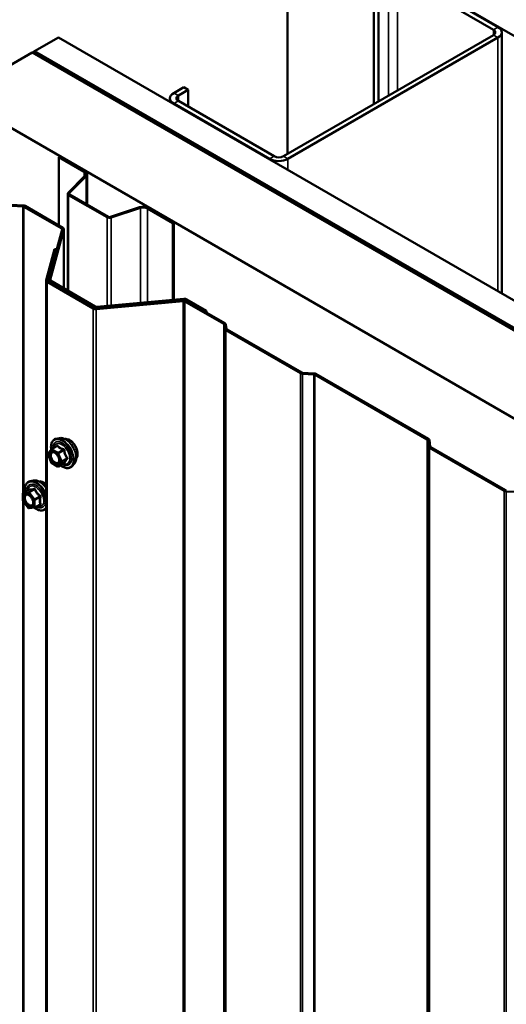
# Model space of a CAD drawing. Units: inches. Extents: x 0.6 to 33.4, y 0.6 to 21.4.
# Drawn here: x 24 to 24.9, y 18.6 to 20.5 of the extents above; entities that cross this region are included whole.
import ezdxf

# ---------------------------------------------------------------- set-up
doc = ezdxf.new("R2010")
doc.units = ezdxf.units.IN
doc.header["$LTSCALE"] = 2
doc.header["$MEASUREMENT"] = 0
doc.layers.add('Visible (ANSI)', color=7, linetype='Continuous', lineweight=50)
doc.layers.add('Visible Narrow (ANSI)', color=7, linetype='Continuous', lineweight=35)

msp = doc.modelspace()

# ---------------------------------------------------------------- linework, layer by layer
at = {"layer": 'Visible (ANSI)'}
for p, q in [((24.539174, 20.677444), (24.539174, 20.215013)), ((28.12941, 18.60462), (24.539174, 20.677444)), ((24.921973, 20.44582), (24.743782, 20.548699)), ((24.930459, 20.450719), (24.752268, 20.553598)), ((24.699942, 20.542983), (24.699942, 20.307832)), ((24.708427, 20.538084), (24.708427, 20.312731)), ((24.937488, 19.955946), (24.937488, 20.440921)), ((24.113496, 20.431678), (24.069302, 20.406163)), ((24.113496, 20.431678), (28.12941, 18.113089)), ((24.53165, 20.210669), (24.921973, 20.436022)), ((24.540136, 20.20577), (24.930459, 20.431123)), ((24.065059, 20.403713), (23.923638, 20.322064)), ((24.065059, 20.403713), (28.129551, 18.057078)), ((24.068595, 20.405755), (24.065766, 20.404122)), ((24.065766, 20.404122), (24.065766, 20.403305)), ((24.065766, 20.404122), (28.123894, 18.06116)), ((28.126723, 18.062793), (24.068595, 20.405755)), ((24.069302, 20.406163), (24.069302, 20.405346)), ((28.12941, 18.062058), (24.069302, 20.406163)), ((24.346388, 20.338859), (24.328004, 20.328245)), ((24.354874, 20.33396), (24.336489, 20.323346)), ((24.354874, 20.33396), (24.346388, 20.338859)), ((24.354874, 20.33396), (24.354874, 20.302933)), ((28.129551, 17.893778), (23.923638, 20.322064)), ((24.320974, 20.311891), (24.320974, 20.318447)), ((24.336489, 20.313548), (24.51468, 20.210669)), ((24.328004, 20.308649), (24.506195, 20.20577)), ((24.116013, 20.210179), (24.114175, 20.209118)), ((24.114175, 20.082202), (24.114175, 20.209118)), ((24.114175, 20.209118), (24.161185, 20.181976)), ((24.116013, 20.210179), (24.163023, 20.183038)), ((24.162949, 20.174241), (24.131633, 20.142925)), ((24.165201, 20.17349), (24.133885, 20.142174)), ((24.167036, 20.177445), (24.167036, 20.120856)), ((24.130802, 19.961272), (24.130802, 20.141135)), ((24.132618, 20.138604), (24.204173, 20.097292)), ((24.134457, 20.139665), (24.206011, 20.098353)), ((24.026761, 20.118583), (24.04738, 20.117542)), ((24.047659, 20.119382), (24.02704, 20.120424)), ((24.049364, 20.117008), (24.119792, 20.076346)), ((24.122055, 20.077652), (24.051626, 20.118314)), ((24.210357, 20.098023), (24.264597, 20.116103)), ((24.211657, 20.096723), (24.265897, 20.114803)), ((24.279296, 20.113785), (24.326307, 20.086643)), ((24.281135, 20.114846), (24.328145, 20.087705)), ((24.12069, 20.07475), (24.09509, 19.981432)), ((24.098251, 19.981143), (24.123851, 20.074461)), ((24.123929, 19.96524), (24.123929, 20.075039)), ((24.328145, 20.087705), (24.326307, 20.086643)), ((24.326307, 20.086643), (24.326307, 19.944001)), ((24.328145, 20.087705), (24.328145, 19.944169)), ((24.106423, 20.038244), (24.090607, 19.980591)), ((24.093768, 19.980302), (24.109583, 20.037954)), ((24.109583, 20.037954), (24.106423, 20.038244)), ((24.109583, 20.034264), (24.109583, 20.037954)), ((24.095011, 19.980854), (24.095011, 19.978507)), ((24.090528, 19.980013), (24.090528, 15.081034)), ((24.092403, 19.9774), (24.178485, 19.9277)), ((24.180748, 19.929007), (24.094665, 19.978707)), ((24.096886, 19.978241), (24.179942, 19.930289)), ((24.182205, 19.931595), (24.099149, 19.979548)), ((24.3466, 19.945857), (24.184968, 19.931077)), ((24.185469, 19.929252), (24.3471, 19.944032)), ((24.388847, 19.92362), (24.352126, 19.94482)), ((24.345143, 19.943269), (24.183511, 19.928489)), ((24.184012, 19.926664), (24.345644, 19.941444)), ((24.348407, 19.940925), (24.420862, 19.899094)), ((24.349864, 19.943514), (24.386584, 19.922313)), ((24.423124, 19.9004), (24.35067, 19.942232)), ((24.388847, 19.92362), (24.386584, 19.922313)), ((24.386584, 19.922313), (24.386584, 19.921497)), ((24.388847, 19.92019), (24.388847, 19.92362)), ((24.421787, 19.897948), (24.423021, 19.889802)), ((24.426209, 19.889963), (24.424975, 19.898109)), ((24.565721, 19.808805), (24.427134, 19.888818)), ((24.424871, 19.887512), (24.563458, 19.807498)), ((24.567426, 19.80643), (24.588045, 19.805389)), ((24.588323, 19.807229), (24.567705, 19.808271)), ((24.590028, 19.804855), (24.798866, 19.684282)), ((24.801129, 19.685588), (24.592291, 19.806161)), ((24.100767, 19.666607), (24.110581, 19.672273)), ((24.115515, 19.687041), (24.109612, 19.685837)), ((24.799791, 19.683137), (24.801595, 19.671232)), ((24.804783, 19.671393), (24.802979, 19.683298)), ((24.944295, 19.590235), (24.805708, 19.670248)), ((24.099989, 19.641862), (24.094355, 19.656383)), ((24.094561, 19.658069), (24.100195, 19.666084)), ((24.803445, 19.668942), (24.942032, 19.588929)), ((24.112035, 19.634449), (24.100767, 19.640954)), ((24.113835, 19.634449), (24.123648, 19.640115)), ((24.143029, 19.639386), (24.139035, 19.634875)), ((24.06716, 19.608243), (24.061257, 19.607039)), ((24.047388, 19.570859), (24.047388, 19.583869)), ((24.048288, 19.585428), (24.058101, 19.591094)), ((24.946, 19.58786), (24.966618, 19.586819)), ((24.057543, 19.557592), (24.047785, 19.569731)), ((24.069604, 19.558032), (24.079417, 19.563698)), ((24.068864, 19.557798), (24.059106, 19.556927))]:
    msp.add_line(p, q, dxfattribs=at)
for centre, start, end in [((24.096033, 19.657034), 144.896091, 201.206023), ((24.101667, 19.665049), 120, 144.896091), ((24.101667, 19.642513), 201.206023, 240), ((24.112935, 19.636008), 240, 300), ((24.049188, 19.583869), 120, 180), ((24.049188, 19.570859), 180, 218.793977), ((24.058946, 19.558719), 218.793977, 275.103909), ((24.068704, 19.559591), 275.103909, 300)]:
    msp.add_arc(centre, 0.0018, start, end, dxfattribs=at)
for centre, major_axis, start_param, end_param in [((24.913488, 20.440921), (0.012, 0), 5.49778714, 7.06858347), ((24.913488, 20.440921), (0.024, 0), 5.49778714, 7.06858347), ((24.344974, 20.318447), (-0.024, 0), 5.49778714, 7.06858347), ((24.344974, 20.318447), (-0.012, 0), 5.49778714, 7.06858347), ((24.523165, 20.215568), (0.024, 0), 3.92699082, 5.49778714), ((24.523165, 20.215568), (0.012, 0), 3.92699082, 5.49778714), ((24.153336, 20.177445), (0.0111, 0), 5.75958653, 7.06858347), ((24.153336, 20.177445), (0.0137, 0), 5.75958653, 7.06858347), ((24.137002, 20.141135), (-0.0062, 0), 5.75958653, 7.06858347), ((24.137002, 20.141135), (-0.0036, 0), 5.75958653, 7.06858347), ((24.047101, 20.115701), (0.0032, 0), 0.78539816, 1.48352986), ((24.047101, 20.115701), (-0.0064, 0), 3.92699082, 4.62512252), ((24.271447, 20.109253), (0.0137, 0), 0.78539816, 2.0943951), ((24.271447, 20.109253), (0.0111, 0), 0.78539816, 2.0943951), ((24.208557, 20.099823), (0.0062, 0), 3.92699082, 5.23598776), ((24.208557, 20.099823), (0.0036, 0), 3.92699082, 5.23598776), ((24.117529, 20.075039), (0.0032, 0), 6.12610567, 7.06858347), ((24.117529, 20.075039), (0.0064, 0), 6.12610567, 7.06858347), ((24.096928, 19.980013), (-0.0064, 0), 6.12610567, 7.06858347), ((24.096928, 19.980013), (-0.0032, 0), 6.12610567, 7.06858347), ((24.101411, 19.980854), (-0.0064, 0), 6.12610567, 7.06858347), ((24.101411, 19.980854), (-0.0032, 0), 6.12610567, 7.06858347), ((24.347601, 19.942207), (-0.0064, 0), 3.92699082, 4.86946861), ((24.347601, 19.942207), (0.0032, 0), 0.78539816, 1.72787596), ((24.183011, 19.930313), (0.0064, 0), 3.92699082, 4.86946861), ((24.184467, 19.932902), (0.0064, 0), 3.92699082, 4.86946861), ((24.183011, 19.930313), (-0.0032, 0), 0.78539816, 1.72787596), ((24.184467, 19.932902), (-0.0032, 0), 0.78539816, 1.72787596), ((24.346144, 19.939619), (-0.0064, 0), 3.92699082, 4.86946861), ((24.346144, 19.939619), (0.0032, 0), 0.78539816, 1.72787596), ((24.418599, 19.897787), (0.0032, 0), 0.08726646, 0.78539816), ((24.429397, 19.890124), (-0.0064, 0), 0.08726646, 0.78539816), ((24.418599, 19.897787), (0.0064, 0), 0.08726646, 0.78539816), ((24.429397, 19.890124), (-0.0032, 0), 0.08726646, 0.78539816), ((24.567984, 19.810111), (0.0064, 0), 3.92699082, 4.62512252), ((24.567984, 19.810111), (-0.0032, 0), 0.78539816, 1.48352986), ((24.587766, 19.803548), (0.0032, 0), 0.78539816, 1.48352986), ((24.587766, 19.803548), (-0.0064, 0), 3.92699082, 4.62512252), ((24.796603, 19.682976), (0.0032, 0), 0.08726646, 0.78539816), ((24.796603, 19.682976), (0.0064, 0), 0.08726646, 0.78539816), ((24.807971, 19.671555), (-0.0064, 0), 0.08726646, 0.78539816), ((24.807971, 19.671555), (-0.0032, 0), 0.08726646, 0.78539816), ((24.946558, 19.591541), (0.0064, 0), 3.92699082, 4.62512252), ((24.946558, 19.591541), (-0.0032, 0), 0.78539816, 1.48352986)]:
    msp.add_ellipse(centre, major_axis=major_axis, ratio=0.57735027, start_param=start_param, end_param=end_param, dxfattribs=at)
for points, knots in [([(24.100122, 19.665981), (24.099899, 19.667561), (24.099789, 19.669102), (24.099808, 19.673241), (24.100199, 19.675701), (24.101725, 19.679948), (24.102852, 19.681745), (24.105691, 19.684406), (24.107366, 19.685306), (24.10935, 19.685782), (24.109481, 19.685811), (24.109612, 19.685837)], [6.10715025, 6.10715025, 6.10715025, 6.10715025, 6.28857946, 6.28857946, 6.61421316, 6.61421316, 6.9344937, 6.9344937, 7.2379954, 7.2379954, 7.25920448, 7.25920448, 7.25920448, 7.25920448]), ([(24.115515, 19.687041), (24.117311, 19.687406), (24.11923, 19.687354), (24.123316, 19.686469), (24.125493, 19.685561), (24.12983, 19.682962), (24.131987, 19.681246), (24.13602, 19.677213), (24.137895, 19.6749), (24.141188, 19.669913), (24.142607, 19.667242), (24.144859, 19.661792), (24.145691, 19.659014), (24.146674, 19.6536), (24.146822, 19.650965), (24.14637, 19.646102), (24.145772, 19.643868), (24.14429, 19.641013), (24.143705, 19.64015), (24.143029, 19.639386)], [0.97601917, 0.97601917, 0.97601917, 0.97601917, 1.26800463, 1.26800463, 1.58963835, 1.58963835, 1.92171681, 1.92171681, 2.25250513, 2.25250513, 2.58183559, 2.58183559, 2.91151636, 2.91151636, 3.24307514, 3.24307514, 3.57377077, 3.57377077, 3.73636981, 3.73636981, 3.73636981, 3.73636981]), ([(24.125821, 19.68527), (24.126276, 19.685362), (24.126743, 19.685417), (24.128673, 19.685498), (24.130209, 19.685228), (24.133398, 19.684069), (24.135054, 19.683148), (24.138275, 19.680755), (24.139839, 19.679279), (24.142711, 19.675935), (24.14402, 19.674068), (24.146259, 19.67013), (24.147189, 19.668059), (24.148581, 19.66391), (24.149042, 19.661832), (24.149436, 19.657865), (24.149369, 19.655976), (24.148682, 19.652592), (24.148066, 19.65109), (24.147013, 19.649632), (24.146835, 19.649409), (24.146648, 19.649196)], [0.97708369, 0.97708369, 0.97708369, 0.97708369, 1.07851826, 1.07851826, 1.38751258, 1.38751258, 1.71327927, 1.71327927, 2.04115729, 2.04115729, 2.36771772, 2.36771772, 2.69371472, 2.69371472, 3.02035502, 3.02035502, 3.34829126, 3.34829126, 3.67344846, 3.67344846, 3.73530529, 3.73530529, 3.73530529, 3.73530529]), ([(24.103178, 19.661284), (24.103866, 19.661248), (24.104679, 19.661045), (24.106351, 19.660278), (24.107196, 19.659751), (24.10888, 19.6584), (24.109718, 19.657575), (24.111292, 19.655698), (24.112026, 19.654643), (24.1133, 19.652417), (24.11384, 19.651245), (24.114664, 19.648923), (24.11495, 19.647773), (24.11525, 19.645633), (24.115268, 19.644642), (24.115072, 19.642924), (24.114861, 19.642199), (24.114572, 19.641614), (24.114563, 19.641597), (24.114554, 19.64158)], [1.1438482, 1.1438482, 1.1438482, 1.1438482, 1.46822943, 1.46822943, 1.76309089, 1.76309089, 2.06060473, 2.06060473, 2.36234118, 2.36234118, 2.66561059, 2.66561059, 2.96720202, 2.96720202, 3.26442226, 3.26442226, 3.55952199, 3.55952199, 3.56854078, 3.56854078, 3.56854078, 3.56854078]), ([(24.139035, 19.634875), (24.137753, 19.633426), (24.136155, 19.632359), (24.132566, 19.63115), (24.130588, 19.630996), (24.126355, 19.631561), (24.124089, 19.632324), (24.120299, 19.634301), (24.118774, 19.635287), (24.117282, 19.636439)], [3.73636981, 3.73636981, 3.73636981, 3.73636981, 4.04269722, 4.04269722, 4.34542957, 4.34542957, 4.66424666, 4.66424666, 4.87939977, 4.87939977, 4.87939977, 4.87939977]), ([(24.123648, 19.640115), (24.123741, 19.640169), (24.123813, 19.640193), (24.123898, 19.640218), (24.123918, 19.64022), (24.123922, 19.640221), (24.123922, 19.640221), (24.123922, 19.640221)], [0.0246051392, 0.0246051392, 0.0246051392, 0.0246051392, 0.0359970171, 0.0359970171, 0.0459750746, 0.0459750746, 0.0468401554, 0.0468401554, 0.0468401554, 0.0468401554]), ([(24.051734, 19.587418), (24.051533, 19.588916), (24.051434, 19.590378), (24.051453, 19.594443), (24.051843, 19.596903), (24.053369, 19.60115), (24.054497, 19.602947), (24.057335, 19.605608), (24.059011, 19.606508), (24.060995, 19.606984), (24.061125, 19.607013), (24.061257, 19.607039)], [5.59257574, 5.59257574, 5.59257574, 5.59257574, 5.76498068, 5.76498068, 6.09061439, 6.09061439, 6.41089492, 6.41089492, 6.71439662, 6.71439662, 6.7356057, 6.7356057, 6.7356057, 6.7356057]), ([(24.06716, 19.608243), (24.068955, 19.608608), (24.070874, 19.608556), (24.07496, 19.607671), (24.077138, 19.606763), (24.081475, 19.604164), (24.083632, 19.602448), (24.0874, 19.598679), (24.089045, 19.596704), (24.090528, 19.594577)], [0.4524204, 0.4524204, 0.4524204, 0.4524204, 0.74440586, 0.74440586, 1.06603958, 1.06603958, 1.39811803, 1.39811803, 1.68548953, 1.68548953, 1.68548953, 1.68548953]), ([(24.077466, 19.606472), (24.07792, 19.606564), (24.078388, 19.606619), (24.080317, 19.6067), (24.081854, 19.60643), (24.085042, 19.605271), (24.086699, 19.60435), (24.089059, 19.602596), (24.089803, 19.601975), (24.090528, 19.601301)], [0.453484914, 0.453484914, 0.453484914, 0.453484914, 0.554919482, 0.554919482, 0.863913806, 0.863913806, 1.189680499, 1.189680499, 1.342942366, 1.342942366, 1.342942366, 1.342942366]), ([(24.054823, 19.582486), (24.05551, 19.58245), (24.056323, 19.582247), (24.057995, 19.58148), (24.058841, 19.580953), (24.060524, 19.579602), (24.061362, 19.578777), (24.062936, 19.5769), (24.06367, 19.575845), (24.064945, 19.573619), (24.065485, 19.572447), (24.066309, 19.570125), (24.066594, 19.568975), (24.066894, 19.566835), (24.066912, 19.565844), (24.066716, 19.564126), (24.066505, 19.563401), (24.066216, 19.562816), (24.066207, 19.562799), (24.066199, 19.562782)], [0.62024943, 0.62024943, 0.62024943, 0.62024943, 0.94463066, 0.94463066, 1.23949212, 1.23949212, 1.53700596, 1.53700596, 1.83874241, 1.83874241, 2.14201181, 2.14201181, 2.44360325, 2.44360325, 2.74082348, 2.74082348, 3.03592321, 3.03592321, 3.044942, 3.044942, 3.044942, 3.044942]), ([(24.058329, 19.591278), (24.058329, 19.591278), (24.058328, 19.591277), (24.058318, 19.591264), (24.058299, 19.591242), (24.058227, 19.591178), (24.058175, 19.591137), (24.058101, 19.591094)], [0.0502213327, 0.0502213327, 0.0502213327, 0.0502213327, 0.053570787, 0.053570787, 0.0633858398, 0.0633858398, 0.0724892101, 0.0724892101, 0.0724892101, 0.0724892101]), ([(24.090528, 19.555909), (24.089273, 19.554545), (24.087729, 19.553537), (24.084211, 19.552352), (24.082233, 19.552197), (24.078, 19.552763), (24.075733, 19.553526), (24.07188, 19.555536), (24.070291, 19.556572), (24.068739, 19.557787)], [3.22472034, 3.22472034, 3.22472034, 3.22472034, 3.51909844, 3.51909844, 3.82183079, 3.82183079, 4.14064788, 4.14064788, 4.36482526, 4.36482526, 4.36482526, 4.36482526])]:
    msp.add_open_spline(points, degree=3, knots=knots, dxfattribs=at)
at = {"layer": 'Visible Narrow (ANSI)'}
for p, q in [((24.726812, 20.323346), (24.726812, 20.548699)), ((24.743782, 20.333144), (24.743782, 20.548699)), ((24.921973, 20.44582), (24.930459, 20.450719)), ((24.921973, 20.436022), (24.921973, 20.44582)), ((24.921973, 20.436022), (24.930459, 20.431123)), ((24.930459, 20.431123), (24.930459, 19.960005)), ((24.336489, 20.323346), (24.328004, 20.328245)), ((24.336489, 20.313548), (24.328004, 20.308649)), ((24.336489, 20.313548), (24.336489, 20.323346)), ((24.328004, 20.308649), (24.328004, 20.307832)), ((24.51468, 20.210669), (24.506195, 20.20577)), ((24.506195, 20.20577), (24.506195, 20.204954)), ((24.53165, 20.210669), (24.540136, 20.20577)), ((24.540136, 20.20577), (24.540136, 20.185358)), ((24.163023, 20.183038), (24.161185, 20.181976)), ((24.161185, 20.181976), (24.161185, 20.172477)), ((24.165201, 20.17349), (24.162949, 20.174241)), ((24.165201, 20.121915), (24.165201, 20.17349)), ((24.133885, 20.142174), (24.131633, 20.142925)), ((24.134457, 20.139665), (24.132618, 20.138604)), ((24.132618, 20.138604), (24.132618, 19.960224)), ((24.133885, 20.140096), (24.133885, 20.142174)), ((24.04738, 20.117542), (24.047659, 20.119382)), ((24.04738, 15.218562), (24.04738, 20.117542)), ((24.049364, 20.117008), (24.051626, 20.118314)), ((24.049364, 19.58605), (24.049364, 20.117008)), ((24.264597, 20.116103), (24.265897, 20.114803)), ((24.265897, 20.114803), (24.265897, 19.938477)), ((24.281135, 20.114846), (24.279296, 20.113785)), ((24.279296, 20.113785), (24.279296, 19.939703)), ((24.206011, 20.098353), (24.204173, 20.097292)), ((24.204173, 20.097292), (24.204173, 19.932833)), ((24.210357, 20.098023), (24.211657, 20.096723)), ((24.211657, 20.096723), (24.211657, 19.933517)), ((24.119792, 20.076346), (24.122055, 20.077652)), ((24.119792, 20.071477), (24.119792, 20.076346)), ((24.12069, 20.07475), (24.123851, 20.074461)), ((24.123851, 20.074461), (24.123851, 19.965286)), ((24.090607, 19.980591), (24.093768, 19.980302)), ((24.093768, 19.980302), (24.093768, 19.979724)), ((24.09509, 19.981432), (24.098251, 19.981143)), ((24.098251, 19.981143), (24.098251, 19.980565)), ((24.092403, 19.9774), (24.094665, 19.978707)), ((24.092403, 15.078421), (24.092403, 19.9774)), ((24.096886, 19.978241), (24.099149, 19.979548)), ((24.096886, 19.977425), (24.096886, 19.978241)), ((24.3471, 19.944032), (24.3466, 19.945857)), ((24.3471, 19.943273), (24.3471, 19.944032)), ((24.349864, 19.943514), (24.352126, 19.94482)), ((24.178485, 19.9277), (24.180748, 19.929007)), ((24.178485, 15.028721), (24.178485, 19.9277)), ((24.179942, 19.930289), (24.182205, 19.931595)), ((24.179942, 19.929472), (24.179942, 19.930289)), ((24.184012, 19.926664), (24.183511, 19.928489)), ((24.184012, 15.027684), (24.184012, 19.926664)), ((24.185469, 19.929252), (24.184968, 19.931077)), ((24.185469, 19.928667), (24.185469, 19.929252)), ((24.345644, 19.941444), (24.345143, 19.943269)), ((24.345644, 15.042464), (24.345644, 19.941444)), ((24.348407, 19.940925), (24.35067, 19.942232)), ((24.348407, 15.041946), (24.348407, 19.940925)), ((24.349864, 19.942626), (24.349864, 19.943514)), ((24.420862, 19.899094), (24.423124, 19.9004)), ((24.420862, 15.000114), (24.420862, 19.899094)), ((24.421787, 19.897948), (24.424975, 19.898109)), ((24.421787, 14.998969), (24.421787, 19.897948)), ((24.423021, 19.889802), (24.426209, 19.889963)), ((24.423021, 14.990823), (24.423021, 19.889802)), ((24.424871, 19.887512), (24.427134, 19.888818)), ((24.424871, 14.988532), (24.424871, 19.887512)), ((24.563458, 19.807498), (24.565721, 19.808805)), ((24.563458, 14.908519), (24.563458, 19.807498)), ((24.567426, 19.80643), (24.567705, 19.808271)), ((24.567426, 14.907451), (24.567426, 19.80643)), ((24.588045, 19.805389), (24.588323, 19.807229)), ((24.588045, 14.906409), (24.588045, 19.805389)), ((24.590028, 19.804855), (24.592291, 19.806161)), ((24.590028, 14.905875), (24.590028, 19.804855)), ((24.101667, 19.666518), (24.111304, 19.672082)), ((24.798866, 19.684282), (24.801129, 19.685588)), ((24.798866, 14.785303), (24.798866, 19.684282)), ((24.799791, 19.683137), (24.802979, 19.683298)), ((24.799791, 14.784157), (24.799791, 19.683137)), ((24.801595, 19.671232), (24.804783, 19.671393)), ((24.801595, 14.772253), (24.801595, 19.671232)), ((24.803445, 19.668942), (24.805708, 19.670248)), ((24.094761, 19.656299), (24.100394, 19.664314)), ((24.100394, 19.641778), (24.094761, 19.656299)), ((24.100394, 19.664314), (24.111662, 19.657808)), ((24.112935, 19.660013), (24.101667, 19.666518)), ((24.111662, 19.657808), (24.117296, 19.643288)), ((24.122572, 19.665577), (24.112935, 19.660013)), ((24.114037, 19.658642), (24.123674, 19.664206)), ((24.119671, 19.644121), (24.114037, 19.658642)), ((24.803445, 14.769962), (24.803445, 19.668942)), ((24.111662, 19.635273), (24.100394, 19.641778)), ((24.117296, 19.643288), (24.111662, 19.635273)), ((24.114037, 19.634637), (24.119671, 19.642652)), ((24.123674, 19.640201), (24.114037, 19.634637)), ((24.129308, 19.649685), (24.119671, 19.644121)), ((24.119671, 19.642652), (24.129308, 19.648216)), ((24.047915, 19.583135), (24.057673, 19.584006)), ((24.047915, 19.570124), (24.047915, 19.583135)), ((24.048551, 19.58551), (24.058188, 19.591074)), ((24.058309, 19.586381), (24.048551, 19.58551)), ((24.057673, 19.584006), (24.067431, 19.571867)), ((24.067946, 19.591945), (24.058309, 19.586381)), ((24.059582, 19.585646), (24.069219, 19.59121)), ((24.06934, 19.573507), (24.059582, 19.585646)), ((24.078977, 19.579071), (24.06934, 19.573507)), ((24.942032, 19.588929), (24.944295, 19.590235)), ((24.942032, 14.689949), (24.942032, 19.588929)), ((24.946, 19.58786), (24.946279, 19.589701)), ((24.946, 14.688881), (24.946, 19.58786)), ((24.057673, 19.557985), (24.047915, 19.570124)), ((24.049364, 17.626458), (24.049364, 19.567767)), ((24.067431, 19.571867), (24.067431, 19.558856)), ((24.069976, 19.571867), (24.079613, 19.577431)), ((24.069976, 19.558856), (24.069976, 19.571867)), ((24.079613, 19.56442), (24.069976, 19.558856)), ((24.067431, 19.558856), (24.057673, 19.557985))]:
    msp.add_line(p, q, dxfattribs=at)
for centre, major_axis, ratio, start_param, end_param in [((24.121485, 19.658717), (-0.014983, 0.025951), 0.57735027, 3.33221366, 6.0925643), ((24.126618, 19.661681), (-0.01401, 0.024267), 0.57735027, 3.33221366, 6.0925643), ((24.120595, 19.658203), (-0.0145, 0.025115), 0.57735027, 2.20535746, 7.22312134), ((24.120595, 19.658203), (0.01216, -0.021062), 0.57735027, 5.49750622, 10.21045705), ((24.119768, 19.657726), (-0.010553, 0.018278), 0.57735027, 2.52275577, 6.90202219), ((24.1091, 19.673355), (0.001318, -0.001226), 0.55414286, 0.11173936, 0.68993989), ((24.111304, 19.673552), (-0.001382, -0.001154), 0.73545655, 1.01996003, 1.96657668), ((24.13403, 19.66596), (-0.010625, 0.018403), 0.57735027, 3.35353737, 6.07124059), ((24.096033, 19.657034), (-0.001473, 0.001035), 0.78867513, 0, 1.21991692), ((24.096033, 19.657034), (-0.001678, -0.000651), 0.21132487, 0, 0.63191431), ((24.101667, 19.665049), (-0.001473, 0.001035), 0.78867513, 0, 1.21991692), ((24.101667, 19.665049), (0.0009, 0.001559), 0.57735027, 0.78539816, 2.35619449), ((24.101667, 19.665049), (-0.0009, 0.001559), 0.57735027, 5.49778714, 6.28318531), ((24.106164, 19.658481), (0.000899, 0.001559), 0.57781879, 5.4973809, 5.75283859), ((24.112935, 19.658543), (-0.0009, -0.001559), 0.57735027, 3.92699082, 5.49778714), ((24.112935, 19.658543), (0.001678, 0.000651), 0.21132487, 3.77350697, 5.34430329), ((24.112935, 19.658543), (-0.0009, 0.001559), 0.57735027, 4.45058959, 5.49778714), ((24.122572, 19.667047), (0.000483, 0.001734), 0.35464113, 3.8071343, 4.75375095), ((24.124776, 19.664304), (-0.001791, -0.000181), 0.00909402, 4.42786452, 5.37448117), ((24.101667, 19.642513), (-0.001678, -0.000651), 0.21132487, 0, 0.63191431), ((24.101667, 19.642513), (-0.0009, -0.001559), 0.57735027, 5.49778714, 6.28318531), ((24.112935, 19.636008), (0.001473, -0.001035), 0.78867513, 4.36150957, 5.9323059), ((24.112935, 19.636008), (-0.0009, -0.001559), 0.57735027, 5.49778714, 6.28318531), ((24.112935, 19.636008), (0.0009, -0.001559), 0.57735027, 0, 0.26179939), ((24.118569, 19.644023), (-0.001678, -0.000651), 0.21132487, 0.63191431, 2.20271064), ((24.118569, 19.644023), (0.001473, -0.001035), 0.78867513, 4.36150957, 5.9323059), ((24.118569, 19.644023), (0.0009, -0.001559), 0.57735027, 0.26179939, 1.30899694), ((24.124776, 19.638829), (0.001726, -0.00051), 0.93495827, 1.55685424, 2.50347089), ((24.13041, 19.649784), (0.001418, 0.001108), 0.38990943, 1.16660097, 2.11321762), ((24.13041, 19.646844), (-0.001318, 0.001226), 0.55414286, 5.0798919, 6.02650854), ((24.072239, 19.579405), (-0.0145, 0.025115), 0.57735027, 4.39630022, 7.2194205), ((24.072239, 19.579405), (0.01216, -0.021062), 0.57735027, 5.49750622, 10.21045705), ((24.071412, 19.578928), (-0.010553, 0.018278), 0.57735027, 2.52275577, 6.90202219), ((24.073129, 19.579919), (-0.014983, 0.025951), 0.57735027, 4.53441048, 6.0925643), ((24.078262, 19.582883), (-0.01401, 0.024267), 0.57735027, 4.83022973, 6.0925643), ((24.085674, 19.587162), (-0.010625, 0.018403), 0.57735027, 5.16884996, 6.07124059), ((24.049188, 19.583869), (-0.0018, 0), 0.57735027, 0, 0.78539816), ((24.049188, 19.583869), (-0.00016, 0.001793), 0.78867513, 0.35087941, 1.92167574), ((24.049188, 19.583869), (-0.0009, 0.001559), 0.57735027, 6.02138592, 6.28318531), ((24.058946, 19.584741), (-0.00016, 0.001793), 0.78867513, 0.35087941, 1.92167574), ((24.058946, 19.584741), (0.001403, 0.001128), 0.21132487, 0.93888201, 2.50967834), ((24.057552, 19.592714), (-0.000421, -0.00175), 0.93495827, 0.63812177, 1.58473842), ((24.058946, 19.584741), (-0.0009, 0.001559), 0.57735027, 4.97418837, 6.02138592), ((24.06731, 19.593585), (0.000403, -0.001754), 0.55414286, 0.25667676, 1.20329341), ((24.069855, 19.592116), (-0.001669, -0.000674), 0.38990943, 1.02837504, 1.97499168), ((24.079613, 19.579976), (0.001052, 0.00146), 0.00909402, 4.05029679, 4.99691344), ((24.049188, 19.570859), (-0.0018, 0), 0.57735027, 0, 0.78539816), ((24.049188, 19.570859), (-0.001403, -0.001128), 0.21132487, 5.65127099, 6.28318531), ((24.068704, 19.572602), (-0.001403, -0.001128), 0.21132487, 4.08047467, 5.65127099), ((24.068704, 19.572602), (0.0018, 0), 0.57735027, 3.92699082, 5.49778714), ((24.068704, 19.572602), (-0.0009, 0.001559), 0.57735027, 3.92699082, 4.97418837), ((24.079613, 19.561875), (-0.000403, 0.001754), 0.55414286, 5.59324542, 6.17144595), ((24.080886, 19.576696), (-0.001743, 0.000449), 0.35464113, 4.67102701, 5.61764366), ((24.080886, 19.563685), (0.00169, 0.00062), 0.73545655, 1.17501597, 2.12163262), ((24.058946, 19.558719), (-0.001403, -0.001128), 0.21132487, 5.65127099, 6.28318531), ((24.058946, 19.558719), (0.00016, -0.001793), 0.78867513, 5.06326839, 6.28318531), ((24.068704, 19.559591), (-0.0018, 0), 0.57735027, 0.78539816, 2.35619449), ((24.068704, 19.559591), (0.00016, -0.001793), 0.78867513, 5.06326839, 6.28318531), ((24.072239, 19.579405), (0.0145, -0.025115), 0.57735027, 5.34324927, 6.59927407), ((24.068704, 19.559591), (0.0009, -0.001559), 0.57735027, 0, 0.78539816)]:
    msp.add_ellipse(centre, major_axis=major_axis, ratio=ratio, start_param=start_param, end_param=end_param, dxfattribs=at)
for centre, major_axis in [((24.106028, 19.649793), (-0.00688, 0.011917)), ((24.057673, 19.570995), (0.00688, -0.011917))]:
    msp.add_ellipse(centre, major_axis=major_axis, ratio=0.57735027, dxfattribs=at)
for points in [[(24.110549, 19.672874), (24.11017, 19.67245), (24.109804, 19.672031), (24.109454, 19.671623)], [(24.107436, 19.659216), (24.108317, 19.658708), (24.109205, 19.65801), (24.110033, 19.657179)], [(24.07829, 19.563047), (24.078819, 19.563146), (24.079365, 19.563254), (24.079922, 19.56337)]]:
    msp.add_open_spline(points, degree=3, dxfattribs=at)
for points, knots in [([(24.11262, 19.673059), (24.112502, 19.673211), (24.112367, 19.673333), (24.111999, 19.673539), (24.111749, 19.673573), (24.111294, 19.673463), (24.111095, 19.67336), (24.11078, 19.673114), (24.110661, 19.673001), (24.110549, 19.672874)], [-0.0972319665, -0.0972319665, -0.0972319665, -0.0972319665, -0.074882683, -0.074882683, -0.0416014905, -0.0416014905, -0.0160005733, -0.0160005733, 0, 0, 0, 0]), ([(24.11058, 19.672273), (24.110663, 19.672321), (24.110742, 19.672355), (24.110961, 19.67241), (24.111082, 19.672387), (24.11123, 19.672255), (24.111275, 19.672178), (24.111304, 19.672082)], [0.0246051392, 0.0246051392, 0.0246051392, 0.0246051392, 0.0416014905, 0.0416014905, 0.074882683, 0.074882683, 0.0972319665, 0.0972319665, 0.0972319665, 0.0972319665]), ([(24.111304, 19.672082), (24.111644, 19.671676), (24.112008, 19.671277), (24.113375, 19.669926), (24.114543, 19.669022), (24.115907, 19.668234), (24.117272, 19.667447), (24.118837, 19.666772), (24.121177, 19.665983), (24.121868, 19.665773), (24.122572, 19.665577)], [0.380638971, 0.380638971, 0.380638971, 0.380638971, 0.439991171, 0.439991171, 0.58703534, 0.58703534, 0.58703534, 0.734079509, 0.734079509, 0.79343171, 0.79343171, 0.79343171, 0.79343171]), ([(24.123206, 19.666947), (24.122528, 19.667114), (24.121866, 19.667295), (24.119631, 19.667983), (24.118156, 19.668587), (24.116882, 19.669322), (24.115608, 19.670058), (24.114531, 19.670928), (24.113269, 19.672259), (24.112933, 19.672654), (24.11262, 19.673059)], [-0.79343171, -0.79343171, -0.79343171, -0.79343171, -0.734079509, -0.734079509, -0.58703534, -0.58703534, -0.58703534, -0.439991171, -0.439991171, -0.380638971, -0.380638971, -0.380638971, -0.380638971]), ([(24.103178, 19.661283), (24.102154, 19.661335), (24.101217, 19.6611), (24.099441, 19.659922), (24.098718, 19.658784), (24.098005, 19.655713), (24.09809, 19.653733), (24.09903, 19.650013), (24.099747, 19.648275), (24.101652, 19.644983), (24.102876, 19.643427), (24.105015, 19.641426), (24.105876, 19.640779), (24.106735, 19.640283), (24.107289, 19.639963), (24.107849, 19.639703), (24.109276, 19.639204), (24.110118, 19.639073), (24.111805, 19.639179), (24.112615, 19.639478), (24.113797, 19.640403), (24.114224, 19.640935), (24.114552, 19.641578)], [-0.72230412, -0.72230412, -0.72230412, -0.72230412, -0.61751594, -0.61751594, -0.47998326, -0.47998326, -0.33060969, -0.33060969, -0.20872874, -0.20872874, -0.08028028, -0.08028028, 0, 0, 0, 0.05177826, 0.05177826, 0.13462346, 0.13462346, 0.23060447, 0.23060447, 0.30413047, 0.30413047, 0.30413047, 0.30413047]), ([(24.114427, 19.649568), (24.114602, 19.648921), (24.11473, 19.64828), (24.114974, 19.646296), (24.114894, 19.645042), (24.114278, 19.643046), (24.113781, 19.64228), (24.112542, 19.64131), (24.111839, 19.64105), (24.110376, 19.640959), (24.109645, 19.641072), (24.108408, 19.641505), (24.107923, 19.64173), (24.107443, 19.642008), (24.106698, 19.642438), (24.10595, 19.642999), (24.104095, 19.644735), (24.103034, 19.646084), (24.101381, 19.648939), (24.10076, 19.650446), (24.099944, 19.653673), (24.099871, 19.65539), (24.10049, 19.658053), (24.101116, 19.65904), (24.102796, 19.660153), (24.103814, 19.66034), (24.105722, 19.66003), (24.106585, 19.659706), (24.107436, 19.659216)], [-0.51210664, -0.51210664, -0.51210664, -0.51210664, -0.45806676, -0.45806676, -0.33967028, -0.33967028, -0.23060447, -0.23060447, -0.13462346, -0.13462346, -0.05177826, -0.05177826, 0, 0, 0, 0.08028028, 0.08028028, 0.20872874, 0.20872874, 0.33060969, 0.33060969, 0.47998326, 0.47998326, 0.61751594, 0.61751594, 0.74414261, 0.74414261, 0.83564392, 0.83564392, 0.83564392, 0.83564392]), ([(24.122572, 19.665577), (24.122691, 19.665565), (24.122806, 19.665541), (24.123084, 19.665449), (24.123233, 19.665363), (24.123509, 19.665099), (24.123614, 19.664903), (24.123689, 19.664532), (24.123694, 19.664371), (24.123674, 19.664206)], [0, 0, 0, 0, 0.0160005733, 0.0160005733, 0.0416014905, 0.0416014905, 0.074882683, 0.074882683, 0.0972319665, 0.0972319665, 0.0972319665, 0.0972319665]), ([(24.125278, 19.66437), (24.125257, 19.66465), (24.125202, 19.664927), (24.124976, 19.665578), (24.12476, 19.665936), (24.124263, 19.666446), (24.124013, 19.666624), (24.123568, 19.666839), (24.123388, 19.666902), (24.123206, 19.666947)], [-0.0972319665, -0.0972319665, -0.0972319665, -0.0972319665, -0.074882683, -0.074882683, -0.0416014905, -0.0416014905, -0.0160005733, -0.0160005733, 0, 0, 0, 0]), ([(24.123674, 19.664206), (24.123753, 19.66343), (24.123853, 19.662654), (24.124294, 19.659979), (24.124778, 19.658109), (24.12546, 19.65635), (24.126142, 19.654592), (24.127022, 19.65295), (24.128438, 19.650838), (24.128866, 19.650251), (24.129308, 19.649685)], [0.38107627, 0.38107627, 0.38107627, 0.38107627, 0.440439343, 0.440439343, 0.587483512, 0.587483512, 0.587483512, 0.734527682, 0.734527682, 0.793890755, 0.793890755, 0.793890755, 0.793890755]), ([(24.130571, 19.650728), (24.130131, 19.651259), (24.129707, 19.651809), (24.128314, 19.653782), (24.127466, 19.655307), (24.126829, 19.656948), (24.126192, 19.65859), (24.125767, 19.660346), (24.125409, 19.662887), (24.125333, 19.663627), (24.125278, 19.66437)], [-0.793890755, -0.793890755, -0.793890755, -0.793890755, -0.734527682, -0.734527682, -0.587483512, -0.587483512, -0.587483512, -0.440439343, -0.440439343, -0.38107627, -0.38107627, -0.38107627, -0.38107627]), ([(24.123674, 19.640201), (24.123688, 19.640179), (24.12369, 19.640159), (24.123672, 19.640132), (24.123662, 19.640123), (24.123648, 19.640115)], [0, 0, 0, 0, 0.0160005733, 0.0160005733, 0.0246051392, 0.0246051392, 0.0246051392, 0.0246051392]), ([(24.129308, 19.648216), (24.128866, 19.64774), (24.128438, 19.64727), (24.127022, 19.645667), (24.126142, 19.644584), (24.12546, 19.643613), (24.124778, 19.642642), (24.124294, 19.641787), (24.123853, 19.640747), (24.123753, 19.640466), (24.123674, 19.640201)], [0.38107627, 0.38107627, 0.38107627, 0.38107627, 0.440439343, 0.440439343, 0.587483512, 0.587483512, 0.587483512, 0.734527682, 0.734527682, 0.793890755, 0.793890755, 0.793890755, 0.793890755]), ([(24.123679, 19.640132), (24.123766, 19.640114), (24.123852, 19.640097), (24.124274, 19.64003), (24.124571, 19.640022), (24.124969, 19.640099), (24.125097, 19.640161), (24.12523, 19.640302), (24.125263, 19.640366), (24.125278, 19.640436)], [-0.0830331853, -0.0830331853, -0.0830331853, -0.0830331853, -0.074882683, -0.074882683, -0.0416014905, -0.0416014905, -0.0160005733, -0.0160005733, 0, 0, 0, 0]), ([(24.125278, 19.640436), (24.125333, 19.640696), (24.125409, 19.640969), (24.125767, 19.641971), (24.126192, 19.64278), (24.126829, 19.643686), (24.127466, 19.644592), (24.128314, 19.645594), (24.129707, 19.647084), (24.130131, 19.647523), (24.130571, 19.647966)], [-0.793890755, -0.793890755, -0.793890755, -0.793890755, -0.734527682, -0.734527682, -0.587483512, -0.587483512, -0.587483512, -0.440439343, -0.440439343, -0.38107627, -0.38107627, -0.38107627, -0.38107627]), ([(24.129308, 19.649685), (24.129392, 19.649623), (24.129466, 19.649555), (24.129623, 19.649364), (24.129684, 19.649235), (24.129734, 19.648923), (24.129693, 19.648738), (24.129521, 19.648441), (24.129425, 19.648325), (24.129308, 19.648216)], [0, 0, 0, 0, 0.0160005733, 0.0160005733, 0.0416014905, 0.0416014905, 0.074882683, 0.074882683, 0.0972319665, 0.0972319665, 0.0972319665, 0.0972319665]), ([(24.130571, 19.647966), (24.130736, 19.648133), (24.130872, 19.64832), (24.131113, 19.648824), (24.131171, 19.64916), (24.131101, 19.649764), (24.131014, 19.650025), (24.130793, 19.650433), (24.130689, 19.650585), (24.130571, 19.650728)], [-0.0972319665, -0.0972319665, -0.0972319665, -0.0972319665, -0.074882683, -0.074882683, -0.0416014905, -0.0416014905, -0.0160005733, -0.0160005733, 0, 0, 0, 0]), ([(24.054826, 19.582485), (24.053816, 19.582536), (24.052894, 19.582311), (24.051023, 19.581099), (24.05026, 19.579819), (24.049699, 19.576848), (24.049746, 19.57526), (24.050448, 19.571857), (24.051139, 19.570016), (24.05266, 19.56724), (24.053341, 19.566219), (24.054085, 19.565293), (24.054565, 19.564697), (24.055076, 19.564133), (24.056453, 19.562796), (24.057336, 19.562107), (24.059264, 19.560955), (24.060298, 19.560554), (24.062378, 19.560212), (24.0634, 19.560343), (24.065073, 19.56119), (24.065735, 19.561874), (24.066199, 19.562782)], [-0.58313636, -0.58313636, -0.58313636, -0.58313636, -0.47998326, -0.47998326, -0.33060969, -0.33060969, -0.20872874, -0.20872874, -0.08028028, -0.08028028, 0, 0, 0, 0.05177826, 0.05177826, 0.13462346, 0.13462346, 0.23060447, 0.23060447, 0.33967028, 0.33967028, 0.44345544, 0.44345544, 0.44345544, 0.44345544]), ([(24.066068, 19.570779), (24.066286, 19.569974), (24.066432, 19.569179), (24.066619, 19.566993), (24.066457, 19.565703), (24.065625, 19.563719), (24.064992, 19.563004), (24.063441, 19.562219), (24.062554, 19.562106), (24.060751, 19.562403), (24.059854, 19.56275), (24.058182, 19.56375), (24.057415, 19.564346), (24.056222, 19.565506), (24.055778, 19.565995), (24.055362, 19.566513), (24.054717, 19.567315), (24.054126, 19.568201), (24.052807, 19.570608), (24.052208, 19.572205), (24.051599, 19.575157), (24.051559, 19.576534), (24.052045, 19.57911), (24.052706, 19.580221), (24.05455, 19.581415), (24.055677, 19.581571), (24.058033, 19.581044), (24.059251, 19.580424), (24.060839, 19.579177), (24.061265, 19.578796), (24.061677, 19.578381)], [-0.65142663, -0.65142663, -0.65142663, -0.65142663, -0.58435367, -0.58435367, -0.45806676, -0.45806676, -0.33967028, -0.33967028, -0.23060447, -0.23060447, -0.13462346, -0.13462346, -0.05177826, -0.05177826, 0, 0, 0, 0.08028028, 0.08028028, 0.20872874, 0.20872874, 0.33060969, 0.33060969, 0.47998326, 0.47998326, 0.61751594, 0.61751594, 0.74414261, 0.74414261, 0.79110395, 0.79110395, 0.79110395, 0.79110395]), ([(24.058101, 19.591094), (24.058105, 19.591096), (24.058108, 19.591098), (24.058146, 19.591115), (24.058172, 19.591105), (24.058188, 19.591074)], [0.0724892101, 0.0724892101, 0.0724892101, 0.0724892101, 0.074882683, 0.074882683, 0.0972319665, 0.0972319665, 0.0972319665, 0.0972319665]), ([(24.059194, 19.592344), (24.059099, 19.592375), (24.058998, 19.59237), (24.058745, 19.592255), (24.058591, 19.592095), (24.05834, 19.591666), (24.05824, 19.591435), (24.058144, 19.591151), (24.058138, 19.591132), (24.058131, 19.591112)], [-0.0972319665, -0.0972319665, -0.0972319665, -0.0972319665, -0.074882683, -0.074882683, -0.0416014905, -0.0416014905, -0.0160005733, -0.0160005733, -0.0141378468, -0.0141378468, -0.0141378468, -0.0141378468]), ([(24.058188, 19.591074), (24.058457, 19.591009), (24.058751, 19.590955), (24.059872, 19.590817), (24.060855, 19.590809), (24.062036, 19.590914), (24.063218, 19.59102), (24.064596, 19.591239), (24.066692, 19.591664), (24.067314, 19.5918), (24.067946, 19.591945)], [0.38107627, 0.38107627, 0.38107627, 0.38107627, 0.440439343, 0.440439343, 0.587483512, 0.587483512, 0.587483512, 0.734527682, 0.734527682, 0.793890755, 0.793890755, 0.793890755, 0.793890755]), ([(24.068362, 19.593163), (24.067758, 19.593005), (24.067166, 19.592857), (24.065179, 19.592395), (24.063887, 19.592162), (24.062784, 19.592063), (24.061681, 19.591964), (24.060768, 19.592001), (24.059721, 19.592192), (24.059446, 19.592262), (24.059194, 19.592344)], [-0.793890755, -0.793890755, -0.793890755, -0.793890755, -0.734527682, -0.734527682, -0.587483512, -0.587483512, -0.587483512, -0.440439343, -0.440439343, -0.38107627, -0.38107627, -0.38107627, -0.38107627]), ([(24.067946, 19.591945), (24.068056, 19.591979), (24.068164, 19.592002), (24.068433, 19.592028), (24.068584, 19.592011), (24.068887, 19.591893), (24.069021, 19.591769), (24.069166, 19.591488), (24.069203, 19.591355), (24.069219, 19.59121)], [0, 0, 0, 0, 0.0160005733, 0.0160005733, 0.0416014905, 0.0416014905, 0.074882683, 0.074882683, 0.0972319665, 0.0972319665, 0.0972319665, 0.0972319665]), ([(24.070753, 19.591782), (24.070663, 19.592026), (24.070545, 19.59225), (24.070186, 19.592737), (24.069913, 19.592961), (24.069368, 19.593194), (24.069115, 19.593241), (24.06869, 19.593231), (24.068524, 19.593206), (24.068362, 19.593163)], [-0.0972319665, -0.0972319665, -0.0972319665, -0.0972319665, -0.074882683, -0.074882683, -0.0416014905, -0.0416014905, -0.0160005733, -0.0160005733, 0, 0, 0, 0]), ([(24.069219, 19.59121), (24.069488, 19.590543), (24.069782, 19.58988), (24.070901, 19.587602), (24.071885, 19.586016), (24.073067, 19.584546), (24.074249, 19.583075), (24.075631, 19.581718), (24.077723, 19.580002), (24.078343, 19.579528), (24.078977, 19.579071)], [0.380638971, 0.380638971, 0.380638971, 0.380638971, 0.439991171, 0.439991171, 0.58703534, 0.58703534, 0.58703534, 0.734079509, 0.734079509, 0.79343171, 0.79343171, 0.79343171, 0.79343171]), ([(24.079922, 19.580377), (24.079304, 19.580798), (24.078703, 19.581233), (24.076685, 19.582811), (24.075373, 19.58406), (24.074269, 19.585432), (24.073166, 19.586804), (24.072268, 19.588306), (24.071258, 19.590495), (24.070994, 19.591135), (24.070753, 19.591782)], [-0.79343171, -0.79343171, -0.79343171, -0.79343171, -0.734079509, -0.734079509, -0.58703534, -0.58703534, -0.58703534, -0.439991171, -0.439991171, -0.380638971, -0.380638971, -0.380638971, -0.380638971]), ([(24.078977, 19.579071), (24.079087, 19.579024), (24.079189, 19.578967), (24.079426, 19.578795), (24.079542, 19.578668), (24.079726, 19.578333), (24.079766, 19.578115), (24.079726, 19.577738), (24.079682, 19.577583), (24.079613, 19.577431)], [0, 0, 0, 0, 0.0160005733, 0.0160005733, 0.0416014905, 0.0416014905, 0.074882683, 0.074882683, 0.0972319665, 0.0972319665, 0.0972319665, 0.0972319665]), ([(24.081117, 19.577295), (24.08119, 19.577547), (24.081228, 19.57781), (24.081222, 19.578468), (24.081127, 19.578866), (24.080804, 19.579511), (24.080615, 19.579768), (24.080245, 19.580136), (24.080087, 19.580264), (24.079922, 19.580377)], [-0.0972319665, -0.0972319665, -0.0972319665, -0.0972319665, -0.074882683, -0.074882683, -0.0416014905, -0.0416014905, -0.0160005733, -0.0160005733, 0, 0, 0, 0]), ([(24.079613, 19.577431), (24.079432, 19.576725), (24.079268, 19.57602), (24.07878, 19.573594), (24.078583, 19.571906), (24.078583, 19.57033), (24.078583, 19.568755), (24.07878, 19.567296), (24.079268, 19.565432), (24.079432, 19.564916), (24.079613, 19.56442)], [0.38107627, 0.38107627, 0.38107627, 0.38107627, 0.440439343, 0.440439343, 0.587483512, 0.587483512, 0.587483512, 0.734527682, 0.734527682, 0.793890755, 0.793890755, 0.793890755, 0.793890755]), ([(24.079613, 19.56442), (24.079662, 19.564367), (24.079699, 19.564312), (24.079759, 19.564168), (24.079758, 19.564078), (24.079672, 19.563885), (24.079567, 19.563785), (24.079417, 19.563698)], [0, 0, 0, 0, 0.0160005733, 0.0160005733, 0.0416014905, 0.0416014905, 0.0724892101, 0.0724892101, 0.0724892101, 0.0724892101]), ([(24.079922, 19.56337), (24.080153, 19.563418), (24.080365, 19.563488), (24.080817, 19.563717), (24.081018, 19.563905), (24.081212, 19.5643), (24.081241, 19.56449), (24.081204, 19.564815), (24.08117, 19.564944), (24.081117, 19.565071)], [-0.0972319665, -0.0972319665, -0.0972319665, -0.0972319665, -0.074882683, -0.074882683, -0.0416014905, -0.0416014905, -0.0160005733, -0.0160005733, 0, 0, 0, 0]), ([(24.081117, 19.565071), (24.080924, 19.565544), (24.080748, 19.566034), (24.080226, 19.567795), (24.080012, 19.56916), (24.080012, 19.570631), (24.080012, 19.572102), (24.080226, 19.573676), (24.080748, 19.57596), (24.080924, 19.576626), (24.081117, 19.577295)], [-0.793890755, -0.793890755, -0.793890755, -0.793890755, -0.734527682, -0.734527682, -0.587483512, -0.587483512, -0.587483512, -0.440439343, -0.440439343, -0.38107627, -0.38107627, -0.38107627, -0.38107627])]:
    msp.add_open_spline(points, degree=3, knots=knots, dxfattribs=at)

doc.saveas('drawing.dxf')
